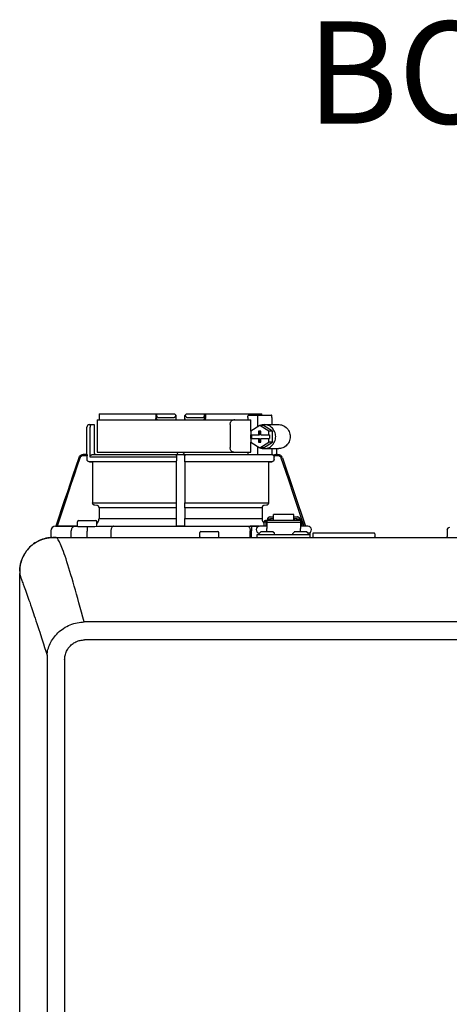
# Model space of a CAD drawing. Units: inches. Extents: x -174 to 148, y -56 to 167.
# Drawn here: x -71 to -63, y 43 to 59 of the extents above; entities that cross this region are included whole.
import ezdxf

# ---------------------------------------------------------------- set-up
doc = ezdxf.new("R2010")
doc.units = ezdxf.units.IN
doc.header["$MEASUREMENT"] = 0
doc.layers.add('Text', color=2, linetype='Continuous')
doc.styles.add('ROMANS', font='romans.shx')

# ---------------------------------------------------------------- blocks, each defined once
blk = doc.blocks.new('NHB-H (55-80-110-150)')
at = {"color": 9, "linetype": 'Continuous'}
for p, q in [((-14.094, 27.326), (-14.094, 27.255)), ((-14.092, 27.354), (-12.857, 27.354)), ((-13.166, 27.354), (-13.166, 27.275)), ((-13.152, 27.275), (-13.152, 27.354)), ((-13.122, 27.295), (-12.871, 27.295)), ((-12.857, 27.354), (-12.829, 27.326)), ((-12.828, 27.255), (-12.829, 27.326)), ((-12.69, 27.255), (-12.689, 27.326)), ((-12.689, 27.326), (-12.66, 27.354)), ((-12.66, 27.354), (-11.426, 27.354)), ((-12.647, 27.295), (-12.395, 27.295)), ((-12.366, 27.275), (-12.366, 27.354)), ((-12.352, 27.354), (-12.352, 27.275)), ((-11.658, 27.295), (-11.658, 27.255)), ((-11.636, 27.334), (-11.273, 27.334)), ((-11.498, 27.295), (-11.498, 27.139)), ((-11.424, 27.334), (-11.425, 27.34)), ((-11.261, 27.295), (-11.261, 27.177)), ((-14.292, 26.685), (-14.292, 27.137)), ((-14.253, 27.177), (-14.174, 27.177)), ((-14.241, 26.646), (-14.241, 27.137)), ((-14.174, 27.177), (-14.174, 26.725)), ((-14.123, 27.255), (-14.123, 26.725)), ((-14.123, 27.255), (-11.609, 27.255)), ((-11.948, 27.177), (-11.948, 26.803)), ((-11.461, 27.162), (-11.61, 27.071)), ((-11.609, 27.072), (-11.609, 27.255)), ((-11.312, 27.071), (-11.461, 27.162)), ((-11.399, 27.162), (-11.461, 27.162)), ((-11.25, 27.071), (-11.399, 27.162)), ((-11.386, 27.177), (-11.149, 27.177)), ((-11.61, 27.071), (-11.61, 27.01)), ((-11.61, 27.01), (-11.467, 27.01)), ((-11.61, 26.951), (-11.61, 26.889)), ((-11.61, 26.951), (-11.467, 26.951)), ((-11.609, 26.951), (-11.609, 27.01)), ((-11.598, 27.01), (-11.598, 26.951)), ((-11.48, 27.069), (-11.48, 27.01)), ((-11.443, 27.069), (-11.48, 27.069)), ((-11.48, 26.951), (-11.48, 26.892)), ((-11.467, 27.069), (-11.467, 27.01)), ((-11.467, 26.892), (-11.467, 26.951)), ((-11.443, 27.01), (-11.443, 27.069)), ((-11.443, 27.01), (-11.3, 27.01)), ((-11.443, 26.892), (-11.443, 26.951)), ((-11.443, 26.951), (-11.3, 26.951)), ((-11.312, 27.01), (-11.312, 27.071)), ((-11.25, 27.071), (-11.312, 27.071)), ((-11.312, 26.889), (-11.312, 26.951)), ((-11.3, 27.01), (-11.3, 26.951)), ((-11.25, 26.889), (-11.25, 27.071)), ((-11.61, 26.889), (-11.461, 26.799)), ((-11.609, 26.725), (-11.609, 26.888)), ((-11.498, 26.821), (-11.498, 26.685)), ((-11.48, 26.892), (-11.443, 26.892)), ((-11.461, 26.799), (-11.312, 26.889)), ((-11.399, 26.799), (-11.461, 26.799)), ((-11.399, 26.799), (-11.25, 26.889)), ((-11.25, 26.889), (-11.312, 26.889)), ((-14.291, 26.685), (-14.353, 26.685)), ((-14.291, 26.666), (-14.353, 26.666)), ((-14.291, 26.608), (-14.291, 26.666)), ((-12.827, 26.646), (-14.241, 26.646)), ((-14.2, 26.685), (-11.261, 26.685)), ((-14.123, 26.725), (-11.609, 26.725)), ((-12.827, 26.656), (-12.827, 26.646)), ((-12.812, 26.685), (-12.808, 26.685)), ((-11.658, 26.725), (-11.658, 26.685)), ((-11.386, 26.784), (-11.149, 26.784)), ((-11.261, 26.784), (-11.261, 26.685)), ((-11.226, 26.679), (-11.246, 26.68)), ((-11.164, 26.666), (-11.232, 26.666)), ((-11.227, 26.608), (-11.227, 26.646)), ((-11.195, 26.685), (-11.164, 26.685)), ((-11.186, 26.784), (-11.186, 26.685)), ((-11.089, 26.632), (-10.714, 25.513)), ((-12.828, 26.569), (-14.252, 26.569)), ((-14.252, 26.569), (-14.2, 26.568)), ((-14.2, 26.568), (-14.2, 25.896)), ((-12.829, 26.568), (-14.2, 26.568)), ((-12.829, 26.568), (-12.828, 26.569)), ((-12.689, 26.569), (-12.689, 26.568)), ((-11.266, 26.569), (-12.689, 26.569)), ((-12.689, 26.568), (-12.689, 25.896)), ((-11.317, 26.568), (-12.689, 26.568)), ((-11.317, 26.568), (-11.266, 26.569)), ((-11.317, 26.568), (-11.317, 25.896)), ((-14.2, 25.896), (-12.829, 25.896)), ((-14.13, 25.853), (-14.164, 25.856)), ((-12.83, 25.856), (-12.83, 25.853)), ((-12.689, 25.896), (-11.317, 25.896)), ((-12.687, 25.853), (-12.688, 25.856)), ((-11.353, 25.856), (-11.388, 25.853)), ((-14.094, 25.814), (-14.094, 25.641)), ((-12.831, 25.814), (-14.094, 25.814)), ((-12.687, 25.814), (-12.687, 25.641)), ((-11.424, 25.814), (-12.687, 25.814)), ((-11.424, 25.814), (-11.424, 25.641)), ((-11.29, 25.664), (-11.235, 25.664)), ((-11.235, 25.611), (-11.235, 25.704)), ((-10.901, 25.704), (-11.235, 25.704)), ((-10.901, 25.611), (-10.901, 25.704)), ((-10.901, 25.664), (-10.846, 25.664)), ((-14.803, 25.513), (-14.805, 25.513)), ((-14.445, 25.519), (-14.803, 25.513)), ((-14.802, 25.513), (-14.803, 25.513)), ((-14.802, 25.513), (-14.445, 25.513)), ((-14.445, 25.513), (-14.468, 25.513)), ((-14.445, 25.514), (-14.445, 25.584)), ((-14.443, 25.508), (-14.439, 25.508)), ((-14.439, 25.508), (-14.427, 25.508)), ((-14.427, 25.508), (-14.414, 25.508)), ((-14.425, 25.604), (-14.15, 25.604)), ((-14.309, 25.508), (-14.225, 25.509)), ((-14.289, 25.509), (-14.288, 25.43)), ((-14.131, 25.51), (-14.131, 25.584)), ((-14.094, 25.641), (-12.831, 25.641)), ((-13.921, 25.513), (-13.898, 25.513)), ((-13.867, 25.513), (-11.66, 25.513)), ((-12.819, 25.513), (-12.829, 25.523)), ((-12.699, 25.513), (-12.818, 25.513)), ((-12.689, 25.523), (-12.699, 25.513)), ((-12.699, 25.513), (-11.469, 25.513)), ((-12.687, 25.641), (-11.424, 25.641)), ((-11.47, 25.513), (-11.619, 25.513)), ((-11.619, 25.513), (-11.596, 25.513)), ((-11.596, 25.513), (-11.597, 25.434)), ((-11.343, 25.514), (-11.461, 25.514)), ((-11.387, 25.514), (-11.387, 25.584)), ((-11.387, 25.584), (-11.363, 25.584)), ((-11.367, 25.604), (-11.363, 25.604)), ((-11.363, 25.612), (-11.363, 25.514)), ((-11.363, 25.612), (-11.343, 25.612)), ((-11.343, 25.612), (-11.343, 25.477)), ((-11.343, 25.611), (-10.793, 25.611)), ((-11.343, 25.578), (-10.793, 25.578)), ((-11.337, 25.635), (-11.337, 25.611)), ((-11.337, 25.635), (-11.29, 25.635)), ((-11.29, 25.635), (-11.29, 25.611)), ((-11.284, 25.62), (-11.29, 25.62)), ((-11.284, 25.641), (-11.284, 25.611)), ((-11.284, 25.641), (-11.237, 25.641)), ((-11.237, 25.611), (-11.237, 25.641)), ((-11.235, 25.62), (-11.237, 25.62)), ((-10.901, 25.62), (-10.899, 25.62)), ((-10.899, 25.641), (-10.899, 25.611)), ((-10.899, 25.641), (-10.852, 25.641)), ((-10.852, 25.611), (-10.852, 25.641)), ((-10.852, 25.62), (-10.846, 25.62)), ((-10.846, 25.635), (-10.846, 25.611)), ((-10.846, 25.635), (-10.799, 25.635)), ((-10.799, 25.635), (-10.799, 25.611)), ((-10.793, 25.612), (-10.793, 25.477)), ((-10.793, 25.612), (-10.773, 25.612)), ((-10.675, 25.514), (-10.793, 25.514)), ((-10.773, 25.612), (-10.773, 25.514)), ((-10.747, 25.514), (-10.773, 25.514)), ((-14.882, 25.434), (-14.882, 25.329)), ((-14.549, 25.447), (-14.55, 25.434)), ((-14.55, 25.329), (-14.55, 25.434)), ((-14.546, 25.458), (-14.549, 25.447)), ((-14.288, 25.329), (-14.288, 25.43)), ((-13.899, 25.434), (-13.899, 25.329)), ((-12.444, 25.337), (-12.444, 25.407)), ((-12.425, 25.427), (-12.149, 25.427)), ((-12.13, 25.337), (-12.13, 25.407)), ((-11.618, 25.329), (-11.618, 25.434)), ((-11.597, 25.329), (-11.597, 25.434)), ((-11.501, 25.329), (-11.501, 25.376)), ((-11.501, 25.376), (-10.636, 25.376)), ((-11.469, 25.384), (-11.469, 25.392)), ((-11.467, 25.398), (-11.448, 25.417)), ((-11.244, 25.419), (-11.442, 25.419)), ((-11.343, 25.419), (-11.343, 25.477)), ((-11.22, 25.398), (-11.239, 25.417)), ((-11.217, 25.384), (-11.217, 25.392)), ((-10.919, 25.384), (-10.919, 25.392)), ((-10.916, 25.398), (-10.897, 25.417)), ((-10.694, 25.419), (-10.892, 25.419)), ((-10.793, 25.419), (-10.793, 25.477)), ((-10.669, 25.398), (-10.688, 25.417)), ((-10.667, 25.384), (-10.667, 25.392)), ((-10.636, 25.329), (-10.636, 25.411)), ((-10.592, 25.388), (-10.592, 25.337)), ((-9.59, 25.4), (-10.581, 25.4)), ((-9.578, 25.388), (-9.578, 25.337)), ((-8.394, 25.451), (-8.394, 25.348))]:
    blk.add_line(p, q, dxfattribs=at)
at = {"linetype": 'Continuous'}
for p, q in [((-14.882, 25.329), (1.317, 25.329)), ((-14.803, 25.329), (-14.803, 25.329)), ((-15.393, 2.131), (-15.393, 24.739)), ((0.845, 23.943), (-14.339, 23.943)), ((0.845, 23.649), (-14.331, 23.649)), ((-14.946, 23.324), (-14.946, 3.547)), ((-14.657, 23.324), (-14.657, 3.547))]:
    blk.add_line(p, q, dxfattribs=at)
at = {"color": 9, "linetype": 'Continuous'}
for points in [[(-14.092, 27.354), (-14.092, 27.349), (-14.093, 27.344), (-14.093, 27.34), (-14.093, 27.335), (-14.093, 27.33), (-14.094, 27.326)], [(-13.16, 27.255), (-13.161, 27.257), (-13.163, 27.262), (-13.165, 27.266), (-13.165, 27.271), (-13.166, 27.275)], [(-13.152, 27.339), (-13.152, 27.332), (-13.151, 27.326), (-13.15, 27.321), (-13.148, 27.316), (-13.146, 27.311), (-13.144, 27.307), (-13.141, 27.303), (-13.138, 27.3), (-13.134, 27.298), (-13.131, 27.296), (-13.126, 27.295), (-13.122, 27.295)], [(-13.152, 27.275), (-13.152, 27.275), (-13.152, 27.275)], [(-12.871, 27.295), (-12.866, 27.295), (-12.861, 27.296), (-12.857, 27.298), (-12.852, 27.301), (-12.848, 27.305), (-12.844, 27.309), (-12.841, 27.313), (-12.838, 27.319), (-12.836, 27.324), (-12.833, 27.33)], [(-12.684, 27.33), (-12.682, 27.324), (-12.679, 27.319), (-12.676, 27.313), (-12.673, 27.309), (-12.669, 27.305), (-12.665, 27.301), (-12.661, 27.298), (-12.656, 27.296), (-12.652, 27.295), (-12.647, 27.295)], [(-12.395, 27.295), (-12.391, 27.295), (-12.387, 27.296), (-12.383, 27.298), (-12.38, 27.3), (-12.377, 27.303), (-12.374, 27.307), (-12.371, 27.311), (-12.369, 27.316), (-12.368, 27.321), (-12.367, 27.326), (-12.366, 27.332), (-12.366, 27.339)], [(-12.357, 27.255), (-12.356, 27.257), (-12.355, 27.259), (-12.355, 27.26), (-12.354, 27.262), (-12.353, 27.264), (-12.353, 27.266), (-12.352, 27.268), (-12.352, 27.271), (-12.352, 27.273), (-12.352, 27.275)], [(-11.658, 27.295), (-11.658, 27.301), (-11.657, 27.307), (-11.656, 27.312), (-11.654, 27.318), (-11.652, 27.322), (-11.649, 27.326), (-11.646, 27.33), (-11.643, 27.332), (-11.639, 27.333), (-11.636, 27.334)], [(-11.486, 27.334), (-11.488, 27.333), (-11.489, 27.332), (-11.491, 27.33), (-11.493, 27.326), (-11.494, 27.322), (-11.496, 27.318), (-11.497, 27.313), (-11.498, 27.307), (-11.498, 27.301), (-11.498, 27.295)], [(-11.425, 27.34), (-11.425, 27.344), (-11.425, 27.349), (-11.426, 27.354)], [(-11.261, 27.295), (-11.261, 27.301), (-11.261, 27.307), (-11.262, 27.313), (-11.263, 27.318), (-11.264, 27.322), (-11.266, 27.326), (-11.268, 27.33), (-11.269, 27.332), (-11.271, 27.333), (-11.273, 27.334)], [(-14.21, 27.177), (-14.215, 27.176), (-14.219, 27.175), (-14.223, 27.173), (-14.227, 27.171), (-14.231, 27.167), (-14.234, 27.163), (-14.237, 27.157), (-14.239, 27.151), (-14.24, 27.145), (-14.241, 27.137)], [(-11.948, 27.177), (-11.947, 27.187), (-11.946, 27.197), (-11.943, 27.207), (-11.939, 27.216), (-11.935, 27.225), (-11.929, 27.232), (-11.923, 27.239), (-11.917, 27.245), (-11.909, 27.249), (-11.902, 27.253), (-11.894, 27.255), (-11.886, 27.255)], [(-11.871, 27.255), (-11.879, 27.255), (-11.887, 27.253)], [(-11.386, 27.177), (-11.403, 27.176), (-11.423, 27.173), (-11.443, 27.167), (-11.457, 27.162)], [(-11.386, 26.784), (-11.382, 26.784), (-11.362, 26.785), (-11.342, 26.789), (-11.322, 26.796), (-11.303, 26.804), (-11.285, 26.815), (-11.268, 26.828), (-11.253, 26.843), (-11.24, 26.859), (-11.228, 26.877), (-11.218, 26.896), (-11.21, 26.916), (-11.204, 26.937), (-11.201, 26.958), (-11.2, 26.98), (-11.201, 27.002), (-11.204, 27.023), (-11.21, 27.044), (-11.218, 27.064), (-11.228, 27.083), (-11.24, 27.101), (-11.253, 27.118), (-11.268, 27.132), (-11.285, 27.145), (-11.303, 27.156), (-11.322, 27.165), (-11.342, 27.171), (-11.362, 27.175), (-11.382, 27.177), (-11.386, 27.177)], [(-11.149, 27.177), (-11.145, 27.177), (-11.124, 27.175), (-11.104, 27.171), (-11.084, 27.165), (-11.065, 27.156), (-11.048, 27.145), (-11.031, 27.132), (-11.016, 27.118), (-11.002, 27.101), (-10.99, 27.083), (-10.98, 27.064), (-10.973, 27.044), (-10.967, 27.023), (-10.964, 27.002), (-10.962, 26.98), (-10.964, 26.958), (-10.967, 26.937), (-10.973, 26.916), (-10.98, 26.896), (-10.99, 26.877), (-11.002, 26.859), (-11.016, 26.843), (-11.031, 26.828), (-11.048, 26.815), (-11.065, 26.804), (-11.084, 26.796), (-11.104, 26.789), (-11.124, 26.785), (-11.145, 26.784), (-11.149, 26.784)], [(-11.886, 26.725), (-11.894, 26.725), (-11.902, 26.727), (-11.909, 26.731), (-11.917, 26.735), (-11.923, 26.741), (-11.929, 26.748), (-11.935, 26.755), (-11.939, 26.764), (-11.943, 26.773), (-11.946, 26.783), (-11.947, 26.793), (-11.948, 26.803)], [(-11.457, 26.799), (-11.443, 26.793), (-11.423, 26.787), (-11.403, 26.784), (-11.386, 26.784)], [(-14.427, 26.632), (-14.475, 26.49), (-14.522, 26.35), (-14.568, 26.214), (-14.613, 26.078), (-14.659, 25.942), (-14.803, 25.513)], [(-14.409, 26.625), (-14.456, 26.484), (-14.503, 26.346), (-14.549, 26.21), (-14.594, 26.075), (-14.639, 25.939), (-14.782, 25.513)], [(-14.353, 26.685), (-14.365, 26.684), (-14.377, 26.681), (-14.388, 26.677), (-14.399, 26.67), (-14.408, 26.663), (-14.416, 26.653), (-14.423, 26.643), (-14.427, 26.632)], [(-14.353, 26.666), (-14.362, 26.665), (-14.371, 26.663), (-14.38, 26.659), (-14.388, 26.655), (-14.395, 26.649), (-14.401, 26.642), (-14.405, 26.634), (-14.409, 26.625)], [(-14.291, 26.685), (-14.291, 26.685), (-14.291, 26.684), (-14.291, 26.682), (-14.291, 26.679), (-14.291, 26.676), (-14.291, 26.673), (-14.291, 26.669), (-14.291, 26.666)], [(-14.241, 26.646), (-14.24, 26.652), (-14.239, 26.658), (-14.237, 26.664), (-14.233, 26.669), (-14.229, 26.674), (-14.224, 26.678), (-14.219, 26.681), (-14.213, 26.683), (-14.207, 26.685), (-14.2, 26.685)], [(-12.827, 26.646), (-12.827, 26.602), (-12.827, 26.596), (-12.827, 26.59), (-12.827, 26.585), (-12.828, 26.58), (-12.828, 26.576), (-12.828, 26.573), (-12.828, 26.571), (-12.828, 26.569), (-12.828, 26.569)], [(-12.827, 26.666), (-12.827, 26.669), (-12.826, 26.673), (-12.824, 26.676), (-12.822, 26.679)], [(-12.827, 26.666), (-12.827, 26.661), (-12.827, 26.656)], [(-12.822, 26.679), (-12.819, 26.682), (-12.816, 26.684), (-12.812, 26.685)], [(-12.709, 26.685), (-12.706, 26.685), (-12.703, 26.684)], [(-12.703, 26.684), (-12.7, 26.683), (-12.698, 26.681), (-12.695, 26.679), (-12.694, 26.677), (-12.692, 26.674), (-12.691, 26.672), (-12.69, 26.669), (-12.69, 26.666)], [(-12.69, 26.608), (-12.69, 26.651), (-12.69, 26.656), (-12.69, 26.661), (-12.69, 26.666)], [(-11.887, 26.727), (-11.879, 26.725), (-11.871, 26.725)], [(-11.246, 26.68), (-11.249, 26.681), (-11.252, 26.683), (-11.256, 26.684), (-11.259, 26.685), (-11.261, 26.685)], [(-11.232, 26.666), (-11.234, 26.668), (-11.236, 26.671), (-11.238, 26.673), (-11.24, 26.676), (-11.243, 26.678), (-11.246, 26.68)], [(-11.232, 26.666), (-11.23, 26.661), (-11.228, 26.656), (-11.227, 26.651), (-11.227, 26.646)], [(-11.195, 26.685), (-11.199, 26.685), (-11.203, 26.684), (-11.208, 26.682), (-11.214, 26.681), (-11.22, 26.68), (-11.226, 26.679)], [(-11.108, 26.625), (-11.112, 26.634), (-11.117, 26.642), (-11.123, 26.649), (-11.13, 26.655), (-11.138, 26.659), (-11.146, 26.663), (-11.155, 26.665), (-11.164, 26.666)], [(-10.735, 25.513), (-10.794, 25.689), (-10.854, 25.868), (-10.914, 26.047), (-10.976, 26.232), (-11.041, 26.425), (-11.108, 26.625)], [(-14.252, 26.569), (-14.258, 26.569), (-14.264, 26.571), (-14.27, 26.573), (-14.275, 26.576), (-14.279, 26.58), (-14.283, 26.585), (-14.286, 26.59), (-14.289, 26.596), (-14.29, 26.602), (-14.291, 26.608)], [(-12.829, 26.568), (-12.829, 25.89), (-12.829, 25.884), (-12.829, 25.879), (-12.829, 25.874), (-12.829, 25.869), (-12.829, 25.865), (-12.829, 25.862), (-12.829, 25.859), (-12.829, 25.857), (-12.83, 25.856)], [(-12.689, 26.569), (-12.69, 26.569), (-12.69, 26.571), (-12.69, 26.573), (-12.69, 26.576), (-12.69, 26.58), (-12.69, 26.585), (-12.69, 26.59), (-12.69, 26.596), (-12.69, 26.602), (-12.69, 26.608)], [(-11.227, 26.608), (-11.227, 26.602), (-11.229, 26.596), (-11.231, 26.59), (-11.234, 26.585), (-11.238, 26.58), (-11.243, 26.576), (-11.248, 26.573), (-11.254, 26.571), (-11.259, 26.569), (-11.266, 26.569)], [(-14.164, 25.856), (-14.17, 25.857), (-14.175, 25.859), (-14.181, 25.862), (-14.185, 25.865), (-14.19, 25.869), (-14.193, 25.874), (-14.196, 25.879), (-14.198, 25.884), (-14.2, 25.89), (-14.2, 25.896)], [(-14.094, 25.814), (-14.094, 25.82), (-14.095, 25.826), (-14.097, 25.831), (-14.1, 25.836), (-14.104, 25.841), (-14.108, 25.845), (-14.113, 25.848), (-14.118, 25.851), (-14.124, 25.852), (-14.13, 25.853)], [(-12.83, 25.853), (-12.83, 25.852), (-12.83, 25.851), (-12.83, 25.848), (-12.831, 25.845), (-12.831, 25.841), (-12.831, 25.836), (-12.831, 25.831), (-12.831, 25.826), (-12.831, 25.82), (-12.831, 25.641)], [(-12.688, 25.856), (-12.688, 25.857), (-12.688, 25.859), (-12.688, 25.862), (-12.688, 25.865), (-12.688, 25.869), (-12.688, 25.874), (-12.688, 25.879), (-12.689, 25.884), (-12.689, 25.89), (-12.689, 25.896)], [(-12.687, 25.814), (-12.687, 25.82), (-12.687, 25.826), (-12.687, 25.831), (-12.687, 25.836), (-12.687, 25.841), (-12.687, 25.845), (-12.687, 25.848), (-12.687, 25.851), (-12.687, 25.852), (-12.687, 25.853)], [(-11.388, 25.853), (-11.394, 25.852), (-11.399, 25.851), (-11.404, 25.848), (-11.409, 25.845), (-11.414, 25.841), (-11.417, 25.836), (-11.42, 25.831), (-11.422, 25.826), (-11.423, 25.82), (-11.424, 25.814)], [(-11.317, 25.896), (-11.318, 25.89), (-11.319, 25.884), (-11.321, 25.879), (-11.324, 25.874), (-11.328, 25.869), (-11.332, 25.865), (-11.337, 25.862), (-11.342, 25.859), (-11.348, 25.857), (-11.353, 25.856)], [(-11.29, 25.664), (-11.296, 25.664), (-11.301, 25.663), (-11.306, 25.661), (-11.311, 25.66), (-11.315, 25.657), (-11.32, 25.654), (-11.324, 25.651), (-11.327, 25.648), (-11.33, 25.644), (-11.333, 25.639), (-11.334, 25.635)], [(-10.802, 25.635), (-10.803, 25.639), (-10.806, 25.644), (-10.809, 25.648), (-10.813, 25.651), (-10.817, 25.654), (-10.821, 25.657), (-10.825, 25.66), (-10.83, 25.661), (-10.835, 25.663), (-10.841, 25.664), (-10.846, 25.664)], [(-14.805, 25.513), (-14.479, 25.513), (-14.474, 25.513), (-14.471, 25.513), (-14.468, 25.513)], [(-14.484, 25.513), (-14.495, 25.512), (-14.505, 25.509), (-14.514, 25.504), (-14.523, 25.498), (-14.531, 25.49), (-14.537, 25.48), (-14.543, 25.47), (-14.546, 25.458)], [(-14.414, 25.508), (-14.399, 25.508), (-14.383, 25.508)], [(-14.383, 25.508), (-14.366, 25.508), (-14.347, 25.508), (-14.328, 25.508), (-14.309, 25.508)], [(-14.225, 25.509), (-14.163, 25.51), (-14.101, 25.511), (-14.04, 25.511), (-13.98, 25.512), (-13.921, 25.513)], [(-14.131, 25.556), (-14.127, 25.559), (-14.118, 25.57), (-14.109, 25.583), (-14.102, 25.597), (-14.097, 25.611), (-14.095, 25.626), (-14.094, 25.641)], [(-13.899, 25.513), (-13.888, 25.513), (-13.877, 25.513), (-13.867, 25.513)], [(-13.858, 25.513), (-13.864, 25.512), (-13.871, 25.509), (-13.877, 25.504), (-13.882, 25.498), (-13.887, 25.49), (-13.891, 25.48), (-13.895, 25.47), (-13.897, 25.458), (-13.899, 25.447), (-13.899, 25.434)], [(-12.831, 25.641), (-12.831, 25.626), (-12.831, 25.611), (-12.831, 25.597), (-12.831, 25.583), (-12.83, 25.57), (-12.83, 25.559), (-12.83, 25.548), (-12.83, 25.54), (-12.83, 25.533), (-12.829, 25.528), (-12.829, 25.525), (-12.829, 25.523)], [(-12.799, 25.513), (-12.803, 25.513), (-12.807, 25.513), (-12.81, 25.513), (-12.813, 25.513), (-12.815, 25.513), (-12.817, 25.513), (-12.818, 25.513), (-12.819, 25.513)], [(-12.699, 25.513), (-12.699, 25.513), (-12.7, 25.513), (-12.702, 25.513), (-12.705, 25.513), (-12.708, 25.513), (-12.711, 25.513), (-12.714, 25.513), (-12.718, 25.513)], [(-12.689, 25.523), (-12.688, 25.525), (-12.688, 25.528), (-12.688, 25.533), (-12.688, 25.54), (-12.687, 25.548), (-12.687, 25.559), (-12.687, 25.57), (-12.687, 25.583), (-12.687, 25.597), (-12.687, 25.611), (-12.687, 25.626), (-12.687, 25.641)], [(-11.66, 25.513), (-11.653, 25.512), (-11.647, 25.509), (-11.641, 25.504), (-11.635, 25.498), (-11.63, 25.49), (-11.626, 25.48), (-11.623, 25.47), (-11.62, 25.458), (-11.619, 25.447), (-11.618, 25.434)], [(-11.66, 25.513), (-11.65, 25.513), (-11.64, 25.513), (-11.63, 25.513), (-11.619, 25.513)], [(-11.424, 25.641), (-11.423, 25.626), (-11.42, 25.611), (-11.415, 25.597), (-11.408, 25.583), (-11.4, 25.57), (-11.39, 25.559), (-11.387, 25.556)]]:
    blk.add_lwpolyline(points, dxfattribs=at)
at = {"linetype": 'Continuous'}
for points in [[(-14.859, 25.328), (-14.871, 25.327), (-14.904, 25.324), (-14.934, 25.32), (-14.964, 25.314), (-14.992, 25.306), (-15.019, 25.298), (-15.046, 25.288), (-15.071, 25.277), (-15.096, 25.264), (-15.12, 25.251), (-15.144, 25.237), (-15.167, 25.221), (-15.189, 25.204), (-15.21, 25.186), (-15.231, 25.167), (-15.25, 25.147), (-15.268, 25.125), (-15.285, 25.103), (-15.301, 25.08), (-15.315, 25.057), (-15.328, 25.033), (-15.341, 25.008), (-15.352, 24.982), (-15.362, 24.956), (-15.371, 24.928), (-15.378, 24.9), (-15.384, 24.87), (-15.389, 24.839), (-15.391, 24.807), (-15.393, 24.774), (-15.393, 24.739)], [(-15.393, 24.773), (-15.393, 24.775), (-15.392, 24.783), (-15.392, 24.791), (-15.392, 24.799), (-15.391, 24.806), (-15.391, 24.813), (-15.39, 24.82), (-15.39, 24.827), (-15.389, 24.834), (-15.388, 24.841), (-15.388, 24.847), (-15.387, 24.854), (-15.386, 24.861), (-15.385, 24.868), (-15.383, 24.875), (-15.382, 24.882), (-15.381, 24.888), (-15.379, 24.895), (-15.378, 24.902), (-15.376, 24.909), (-15.374, 24.916), (-15.372, 24.923), (-15.37, 24.931), (-15.367, 24.939), (-15.365, 24.947), (-15.362, 24.956), (-15.358, 24.966), (-15.354, 24.975), (-15.35, 24.985), (-15.346, 24.995), (-15.341, 25.006), (-15.336, 25.017), (-15.331, 25.028), (-15.325, 25.038), (-15.319, 25.05), (-15.313, 25.061), (-15.306, 25.072), (-15.299, 25.083), (-15.291, 25.094), (-15.283, 25.105), (-15.275, 25.116), (-15.267, 25.127), (-15.258, 25.138), (-15.248, 25.148), (-15.239, 25.158), (-15.229, 25.168), (-15.219, 25.178), (-15.209, 25.187), (-15.198, 25.197), (-15.187, 25.205), (-15.177, 25.214), (-15.165, 25.222), (-15.154, 25.23), (-15.142, 25.238), (-15.13, 25.245), (-15.118, 25.252), (-15.106, 25.259), (-15.094, 25.266), (-15.081, 25.272), (-15.069, 25.278), (-15.056, 25.283), (-15.043, 25.289), (-15.03, 25.294), (-15.017, 25.298), (-15.004, 25.303), (-14.991, 25.307), (-14.977, 25.311), (-14.964, 25.314), (-14.95, 25.317), (-14.936, 25.32), (-14.923, 25.322), (-14.909, 25.324), (-14.896, 25.325), (-14.882, 25.326), (-14.868, 25.327), (-14.865, 25.327)], [(-14.828, 25.329), (-14.835, 25.329), (-14.841, 25.328), (-14.847, 25.328)], [(-14.809, 25.329), (-14.815, 25.329), (-14.822, 25.329), (-14.828, 25.329)], [(-14.339, 23.943), (-14.361, 24.024), (-14.382, 24.103), (-14.403, 24.18), (-14.423, 24.255), (-14.443, 24.327), (-14.462, 24.397), (-14.481, 24.465), (-14.5, 24.531), (-14.518, 24.595), (-14.536, 24.656), (-14.554, 24.715), (-14.571, 24.772), (-14.587, 24.826), (-14.603, 24.878), (-14.619, 24.928), (-14.635, 24.976), (-14.649, 25.02), (-14.664, 25.061), (-14.677, 25.099), (-14.69, 25.134), (-14.702, 25.165), (-14.714, 25.193), (-14.724, 25.218), (-14.734, 25.239), (-14.744, 25.258), (-14.752, 25.274), (-14.761, 25.288), (-14.768, 25.299), (-14.775, 25.308), (-14.782, 25.315), (-14.787, 25.321), (-14.793, 25.324), (-14.797, 25.327), (-14.8, 25.328), (-14.802, 25.329), (-14.803, 25.329)], [(-15.393, 24.739), (-15.393, 24.738), (-15.393, 24.736), (-15.392, 24.732), (-15.391, 24.726), (-15.39, 24.719), (-15.388, 24.711), (-15.385, 24.701), (-15.382, 24.691), (-15.379, 24.68), (-15.375, 24.668), (-15.37, 24.654), (-15.364, 24.638), (-15.358, 24.621), (-15.351, 24.602), (-15.344, 24.583), (-15.337, 24.563)], [(-15.337, 24.563), (-15.319, 24.516), (-15.31, 24.49), (-15.3, 24.463), (-15.289, 24.433), (-15.277, 24.401), (-15.266, 24.368), (-15.254, 24.335), (-15.242, 24.301), (-15.229, 24.265), (-15.216, 24.225), (-15.201, 24.182), (-15.184, 24.133), (-15.167, 24.084), (-15.154, 24.043), (-15.141, 24.004), (-15.127, 23.962), (-15.112, 23.918), (-15.096, 23.869), (-15.08, 23.82), (-15.066, 23.775), (-15.036, 23.685)], [(-14.945, 23.4), (-14.943, 23.423), (-14.94, 23.446), (-14.936, 23.47), (-14.931, 23.493), (-14.924, 23.516), (-14.916, 23.54), (-14.906, 23.565), (-14.895, 23.589), (-14.883, 23.612), (-14.87, 23.634), (-14.856, 23.656), (-14.841, 23.678), (-14.824, 23.7), (-14.806, 23.722), (-14.787, 23.743), (-14.767, 23.764), (-14.746, 23.784), (-14.723, 23.803), (-14.699, 23.821), (-14.675, 23.838), (-14.649, 23.855), (-14.623, 23.87), (-14.596, 23.883), (-14.568, 23.896), (-14.539, 23.907), (-14.509, 23.917), (-14.48, 23.925), (-14.451, 23.931), (-14.422, 23.936), (-14.394, 23.94), (-14.366, 23.942), (-14.339, 23.943)], [(-15.036, 23.685), (-15.021, 23.636), (-15.004, 23.583), (-14.986, 23.526), (-14.966, 23.465), (-14.945, 23.4)], [(-14.657, 23.324), (-14.656, 23.341), (-14.655, 23.359), (-14.653, 23.376), (-14.649, 23.394), (-14.645, 23.412), (-14.639, 23.429), (-14.633, 23.447), (-14.625, 23.464), (-14.617, 23.48), (-14.607, 23.496), (-14.597, 23.511), (-14.586, 23.526), (-14.575, 23.54), (-14.562, 23.553), (-14.549, 23.566), (-14.535, 23.577), (-14.52, 23.588), (-14.505, 23.599), (-14.489, 23.608), (-14.472, 23.617), (-14.455, 23.624), (-14.438, 23.631), (-14.42, 23.637), (-14.402, 23.641), (-14.384, 23.645), (-14.366, 23.647), (-14.349, 23.649), (-14.331, 23.649)], [(-14.945, 23.4), (-14.946, 23.387), (-14.946, 23.374), (-14.946, 23.362), (-14.946, 23.349), (-14.946, 23.336), (-14.946, 23.324)]]:
    blk.add_lwpolyline(points, dxfattribs=at)
at = {"color": 9, "linetype": 'Continuous'}
for centre, radius, start, end in [((-13.132, 27.275), 0.0197, 180, 270), ((-12.848, 27.275), 0.0197, 270, 1), ((-12.67, 27.275), 0.0197, 179, 270), ((-12.385, 27.275), 0.0197, 270, 0), ((-14.253, 27.137), 0.0393, 90, 180), ((-14.135, 26.725), 0.0393, 180, 270), ((-12.779, 26.725), 0.0393, 181, 270), ((-12.738, 26.725), 0.0393, 270, 359), ((-11.164, 26.607), 0.0786, 18.5418, 90), ((-14.803, 25.434), 0.0786, 90.9122, 180), ((-14.425, 25.584), 0.0197, 90, 180), ((-14.437, 25.514), 0.00786, 180, 225.6108), ((-14.15, 25.584), 0.0197, 0, 90), ((-11.461, 25.455), 0.059, 90, 263.2589), ((-11.367, 25.584), 0.0197, 90, 180), ((-10.675, 25.455), 0.059, 276.7411, 90), ((-12.425, 25.407), 0.0197, 90, 180), ((-12.436, 25.337), 0.00786, 180, 270), ((-12.149, 25.407), 0.0197, 0, 90), ((-12.138, 25.337), 0.00786, 270, 0), ((-11.461, 25.392), 0.00786, 135, 180), ((-11.461, 25.384), 0.00786, 180, 270), ((-11.442, 25.411), 0.00786, 90, 135), ((-11.244, 25.411), 0.00786, 45, 90), ((-11.225, 25.384), 0.00786, 270, 0), ((-11.225, 25.392), 0.00786, 0, 45), ((-10.911, 25.392), 0.00786, 135, 180), ((-10.911, 25.384), 0.00786, 180, 270), ((-10.892, 25.411), 0.00786, 90, 135), ((-10.694, 25.411), 0.00786, 45, 90), ((-10.675, 25.384), 0.00786, 270, 0), ((-10.675, 25.392), 0.00786, 0, 45), ((-10.581, 25.388), 0.0118, 90, 180), ((-10.584, 25.337), 0.00786, 180, 270), ((-9.59, 25.388), 0.0118, 0, 90), ((-9.586, 25.337), 0.00786, 270, 0), ((-8.355, 25.451), 0.0393, 91.1811, 180), ((-8.375, 25.348), 0.0197, 180, 270)]:
    blk.add_arc(centre, radius, start, end, dxfattribs=at)

msp = doc.modelspace()

# ---------------------------------------------------------------- block references
msp.add_blockref('NHB-H (55-80-110-150)', (-55.136, 24.855))

# ---------------------------------------------------------------- texts
at = {"layer": 'Text', "insert": (-61.879, 56.405), "char_height": 1.675, "width": 9.90044, "attachment_point": 5, "rotation": 0, "style": 'ROMANS'}
msp.add_mtext('\\pxqc;BOILER #2', dxfattribs=at)

doc.saveas('drawing.dxf')
